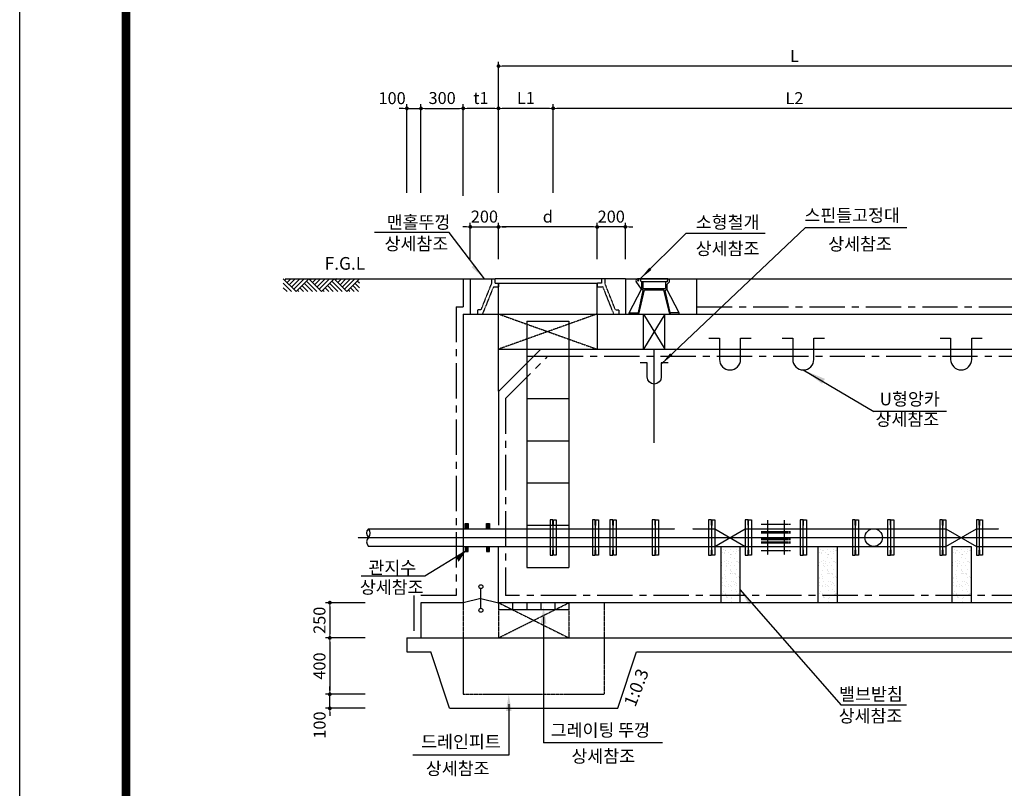
# Model space of a CAD drawing. Units: inches. Extents: x 0 to 80973, y -157779 to 10093.
# Drawn here: x 4808 to 11794, y -47016 to -41557 of the extents above; entities that cross this region are included whole.
import ezdxf

# ---------------------------------------------------------------- set-up
doc = ezdxf.new("R2010")
doc.units = ezdxf.units.IN
doc.header["$MEASUREMENT"] = 0
for name, pattern in [('CEN', [12, 5.5, -0.5, 0, -0.5, 5.5]), ('CENTER', [2, 1.25, -0.25, 0.25, -0.25]), ('CENTER2', [1.125, 0.75, -0.125, 0.125, -0.125]), ('HIDDEN', [0.375, 0.25, -0.125]), ('HIDDEN2', [0.1875, 0.125, -0.0625])]:
    doc.linetypes.add(name, pattern=pattern)
for name, color, linetype in [('1', 1, 'Continuous'), ('1-2', 1, 'CEN'), ('2', 2, 'Continuous'), ('2-1', 2, 'HIDDEN'), ('3', 2, 'Continuous'), ('4', 4, 'Continuous'), ('GRIDLINE', 7, 'Continuous'), ('PipeLine', 6, 'Continuous'), ('sec1', 4, 'Continuous'), ('TE', 3, 'Continuous'), ('도곽', 7, 'Continuous')]:
    doc.layers.add(name, color=color, linetype=linetype)
doc.layers.add('WA-DIM', color=1, linetype='Continuous', lineweight=20)
doc.styles.add('굴림체', font='GulimChe.ttf')
doc.dimstyles.new('DOT-100', dxfattribs={"dimtxt": 85, "dimasz": 27, "dimexe": 30, "dimexo": 0, "dimgap": 30, "dimtad": 1, "dimdec": 0, "dimdsep": 46, "dimtxsty": '굴림체', "dimblk": 'DOT', "dimcen": 0, "dimclrd": 256, "dimclre": 256, "dimclrt": 2, "dimadec": 0, "dimazin": 0, "dimtfac": 0.4, "dimtdec": 0, "dimtix": 1, "dimtmove": 2, "dimatfit": 3, "dimldrblk": 'DOT', "dimfxl": 1, "dimtvp": 120, "dimtolj": 1, "dimarcsym": 0})

# ---------------------------------------------------------------- blocks, each defined once
blk = doc.blocks.new('DOT')
at = {"color": 0, "linetype": 'ByBlock'}
blk.add_line((-0.5, 0), (-1, 0), dxfattribs=at)
at = {"color": 0, "linetype": 'ByBlock', "const_width": 0.5}
blk.add_lwpolyline([(-0.25, 0, 1), (0.25, 0, 1)], format="xyb", close=True, dxfattribs=at)
blk = doc.blocks.new('*D648')
at = {"layer": 'Defpoints', "color": 0, "linetype": 'Continuous', "transparency": 16777216}
for p in [(8205.1, -43029.3), (8205.1, -43258.8), (8905.1, -43258.8)]:
    blk.add_point(p, dxfattribs=at)
at = {"layer": 'WA-DIM', "linetype": 'Continuous', "lineweight": -2, "transparency": 16777216}
for p, q in [((8205.1, -43258.8), (8205.1, -42999.3)), ((8878.1, -43029.3), (8232.1, -43029.3)), ((8905.1, -43258.8), (8905.1, -42999.3))]:
    blk.add_line(p, q, dxfattribs=at)
at = {"layer": 'WA-DIM', "linetype": 'Continuous', "lineweight": -2, "transparency": 16777216, "xscale": 27, "yscale": 27, "zscale": 27, "rotation": 180}
blk.add_blockref('DOT', (8205.1, -43029.3), dxfattribs=at)
at = {"layer": 'WA-DIM', "linetype": 'Continuous', "lineweight": -2, "transparency": 16777216, "xscale": 27, "yscale": 27, "zscale": 27}
blk.add_blockref('DOT', (8905.1, -43029.3), dxfattribs=at)
at = {"layer": 'WA-DIM', "color": 2, "linetype": 'Continuous', "transparency": 16777216, "insert": (8555.1, -42955.7), "char_height": 85, "attachment_point": 5, "style": '굴림체'}
blk.add_mtext('\\A1;d', dxfattribs=at)
blk = doc.blocks.new('*D649')
at = {"layer": 'Defpoints', "color": 0, "linetype": 'Continuous', "transparency": 16777216}
for p in [(8205.1, -43029.3), (8005.1, -43258.8), (8205.1, -43258.8)]:
    blk.add_point(p, dxfattribs=at)
at = {"layer": 'WA-DIM', "linetype": 'Continuous', "lineweight": -2, "transparency": 16777216}
for p, q in [((7978.1, -43029.3), (7951.1, -43029.3)), ((8005.1, -43258.8), (8005.1, -42999.3)), ((8005.1, -43029.3), (8205.1, -43029.3)), ((8205.1, -43258.8), (8205.1, -42999.3)), ((8232.1, -43029.3), (8259.1, -43029.3))]:
    blk.add_line(p, q, dxfattribs=at)
at = {"layer": 'WA-DIM', "linetype": 'Continuous', "lineweight": -2, "transparency": 16777216, "xscale": 27, "yscale": 27, "zscale": 27}
blk.add_blockref('DOT', (8005.1, -43029.3), dxfattribs=at)
at = {"layer": 'WA-DIM', "linetype": 'Continuous', "lineweight": -2, "transparency": 16777216, "xscale": 27, "yscale": 27, "zscale": 27, "rotation": 180}
blk.add_blockref('DOT', (8205.1, -43029.3), dxfattribs=at)
at = {"layer": 'WA-DIM', "color": 2, "linetype": 'Continuous', "transparency": 16777216, "insert": (8105.1, -42955.8), "char_height": 85, "attachment_point": 5, "style": '굴림체'}
blk.add_mtext('\\A1;200', dxfattribs=at)
blk = doc.blocks.new('*D650')
at = {"layer": 'Defpoints', "color": 0, "linetype": 'Continuous', "transparency": 16777216}
for p in [(8905.1, -43029.3), (8905.1, -43258.8), (9105.1, -43258.8)]:
    blk.add_point(p, dxfattribs=at)
at = {"layer": 'WA-DIM', "linetype": 'Continuous', "lineweight": -2, "transparency": 16777216}
for p, q in [((8878.1, -43029.3), (8851.1, -43029.3)), ((8905.1, -43258.8), (8905.1, -42999.3)), ((9105.1, -43029.3), (8905.1, -43029.3)), ((9105.1, -43258.8), (9105.1, -42999.3)), ((9132.1, -43029.3), (9159.1, -43029.3))]:
    blk.add_line(p, q, dxfattribs=at)
at = {"layer": 'WA-DIM', "linetype": 'Continuous', "lineweight": -2, "transparency": 16777216, "xscale": 27, "yscale": 27, "zscale": 27}
blk.add_blockref('DOT', (8905.1, -43029.3), dxfattribs=at)
at = {"layer": 'WA-DIM', "linetype": 'Continuous', "lineweight": -2, "transparency": 16777216, "xscale": 27, "yscale": 27, "zscale": 27, "rotation": 180}
blk.add_blockref('DOT', (9105.1, -43029.3), dxfattribs=at)
at = {"layer": 'WA-DIM', "color": 2, "linetype": 'Continuous', "transparency": 16777216, "insert": (9005.1, -42955.9), "char_height": 85, "attachment_point": 5, "style": '굴림체'}
blk.add_mtext('\\A1;200', dxfattribs=at)
blk = doc.blocks.new('*D678')
at = {"layer": 'Defpoints', "color": 0, "linetype": 'Continuous', "transparency": 16777216}
for p in [(8593.1, -42187.2), (8593.1, -42787.2), (12017.1, -42808)]:
    blk.add_point(p, dxfattribs=at)
at = {"layer": 'WA-DIM', "linetype": 'Continuous', "lineweight": -2, "transparency": 16777216}
for p, q in [((8593.1, -42787.2), (8593.1, -42157.2)), ((11990.1, -42187.2), (8620.1, -42187.2)), ((12017.1, -42808), (12017.1, -42157.2))]:
    blk.add_line(p, q, dxfattribs=at)
at = {"layer": 'WA-DIM', "linetype": 'Continuous', "lineweight": -2, "transparency": 16777216, "xscale": 27, "yscale": 27, "zscale": 27, "rotation": 180}
blk.add_blockref('DOT', (8593.1, -42187.2), dxfattribs=at)
at = {"layer": 'WA-DIM', "linetype": 'Continuous', "lineweight": -2, "transparency": 16777216, "xscale": 27, "yscale": 27, "zscale": 27}
blk.add_blockref('DOT', (12017.1, -42187.2), dxfattribs=at)
at = {"layer": 'WA-DIM', "color": 2, "linetype": 'Continuous', "transparency": 16777216, "insert": (10305.1, -42114.7), "char_height": 85, "attachment_point": 5, "style": '굴림체'}
blk.add_mtext('\\A1;L2', dxfattribs=at)
blk = doc.blocks.new('*D680')
at = {"layer": 'Defpoints', "color": 0, "linetype": 'Continuous', "transparency": 16777216}
for p in [(8205.1, -41887.2), (8205.1, -42787.2), (12405.1, -42808)]:
    blk.add_point(p, dxfattribs=at)
at = {"layer": 'WA-DIM', "linetype": 'Continuous', "lineweight": -2, "transparency": 16777216}
for p, q in [((8205.1, -42787.2), (8205.1, -41857.2)), ((12378.1, -41887.2), (8232.1, -41887.2)), ((12405.1, -42808), (12405.1, -41857.2))]:
    blk.add_line(p, q, dxfattribs=at)
at = {"layer": 'WA-DIM', "linetype": 'Continuous', "lineweight": -2, "transparency": 16777216, "xscale": 27, "yscale": 27, "zscale": 27, "rotation": 180}
blk.add_blockref('DOT', (8205.1, -41887.2), dxfattribs=at)
at = {"layer": 'WA-DIM', "linetype": 'Continuous', "lineweight": -2, "transparency": 16777216, "xscale": 27, "yscale": 27, "zscale": 27}
blk.add_blockref('DOT', (12405.1, -41887.2), dxfattribs=at)
at = {"layer": 'WA-DIM', "color": 2, "linetype": 'Continuous', "transparency": 16777216, "insert": (10305.1, -41814.7), "char_height": 85, "attachment_point": 5, "style": '굴림체'}
blk.add_mtext('\\A1;L', dxfattribs=at)
blk = doc.blocks.new('*D681')
at = {"layer": 'Defpoints', "color": 0, "linetype": 'Continuous', "transparency": 16777216}
for p in [(7955.1, -42187.2), (7655.1, -42787.2), (7955.1, -42808)]:
    blk.add_point(p, dxfattribs=at)
at = {"layer": 'WA-DIM', "linetype": 'Continuous', "lineweight": -2, "transparency": 16777216}
for p, q in [((7655.1, -42787.2), (7655.1, -42157.2)), ((7682.1, -42187.2), (7928.1, -42187.2)), ((7955.1, -42808), (7955.1, -42157.2))]:
    blk.add_line(p, q, dxfattribs=at)
at = {"layer": 'WA-DIM', "linetype": 'Continuous', "lineweight": -2, "transparency": 16777216, "xscale": 27, "yscale": 27, "zscale": 27, "rotation": 180}
blk.add_blockref('DOT', (7655.1, -42187.2), dxfattribs=at)
at = {"layer": 'WA-DIM', "linetype": 'Continuous', "lineweight": -2, "transparency": 16777216, "xscale": 27, "yscale": 27, "zscale": 27}
blk.add_blockref('DOT', (7955.1, -42187.2), dxfattribs=at)
at = {"layer": 'WA-DIM', "color": 2, "linetype": 'Continuous', "transparency": 16777216, "insert": (7805.1, -42113.8), "char_height": 85, "attachment_point": 5, "style": '굴림체'}
blk.add_mtext('\\A1;300', dxfattribs=at)
blk = doc.blocks.new('*D682')
at = {"layer": 'Defpoints', "color": 0, "linetype": 'Continuous', "transparency": 16777216}
for p in [(7655.1, -42187.2), (7555.1, -42787.2), (7655.1, -42787.2)]:
    blk.add_point(p, dxfattribs=at)
at = {"layer": 'WA-DIM', "linetype": 'Continuous', "lineweight": -2, "transparency": 16777216}
for p, q in [((7528.1, -42187.2), (7501.1, -42187.2)), ((7555.1, -42787.2), (7555.1, -42157.2)), ((7555.1, -42187.2), (7655.1, -42187.2)), ((7655.1, -42787.2), (7655.1, -42157.2)), ((7682.1, -42187.2), (7709.1, -42187.2))]:
    blk.add_line(p, q, dxfattribs=at)
at = {"layer": 'WA-DIM', "linetype": 'Continuous', "lineweight": -2, "transparency": 16777216, "xscale": 27, "yscale": 27, "zscale": 27}
blk.add_blockref('DOT', (7555.1, -42187.2), dxfattribs=at)
at = {"layer": 'WA-DIM', "linetype": 'Continuous', "lineweight": -2, "transparency": 16777216, "xscale": 27, "yscale": 27, "zscale": 27, "rotation": 180}
blk.add_blockref('DOT', (7655.1, -42187.2), dxfattribs=at)
at = {"layer": 'WA-DIM', "color": 2, "linetype": 'Continuous', "transparency": 16777216, "insert": (7450.1, -42114.7), "char_height": 85, "attachment_point": 5, "style": '굴림체'}
blk.add_mtext('\\A1;100', dxfattribs=at)
blk = doc.blocks.new('*D683')
at = {"layer": 'Defpoints', "color": 0, "linetype": 'Continuous', "transparency": 16777216}
for p in [(8205.1, -42187.2), (8205.1, -42787.2), (8593.1, -42787.2)]:
    blk.add_point(p, dxfattribs=at)
at = {"layer": 'WA-DIM', "linetype": 'Continuous', "lineweight": -2, "transparency": 16777216}
for p, q in [((8205.1, -42787.2), (8205.1, -42157.2)), ((8566.1, -42187.2), (8232.1, -42187.2)), ((8593.1, -42787.2), (8593.1, -42157.2))]:
    blk.add_line(p, q, dxfattribs=at)
at = {"layer": 'WA-DIM', "linetype": 'Continuous', "lineweight": -2, "transparency": 16777216, "xscale": 27, "yscale": 27, "zscale": 27, "rotation": 180}
blk.add_blockref('DOT', (8205.1, -42187.2), dxfattribs=at)
at = {"layer": 'WA-DIM', "linetype": 'Continuous', "lineweight": -2, "transparency": 16777216, "xscale": 27, "yscale": 27, "zscale": 27}
blk.add_blockref('DOT', (8593.1, -42187.2), dxfattribs=at)
at = {"layer": 'WA-DIM', "color": 2, "linetype": 'Continuous', "transparency": 16777216, "insert": (8399.1, -42113.6), "char_height": 85, "attachment_point": 5, "style": '굴림체'}
blk.add_mtext('\\A1;L1', dxfattribs=at)
blk = doc.blocks.new('*D684')
at = {"layer": 'Defpoints', "color": 0, "linetype": 'Continuous', "transparency": 16777216}
for p in [(7955.1, -42187.2), (7955.1, -42808), (8205.1, -42787.2)]:
    blk.add_point(p, dxfattribs=at)
at = {"layer": 'WA-DIM', "linetype": 'Continuous', "lineweight": -2, "transparency": 16777216}
for p, q in [((7955.1, -42808), (7955.1, -42157.2)), ((8178.1, -42187.2), (7982.1, -42187.2)), ((8205.1, -42787.2), (8205.1, -42157.2))]:
    blk.add_line(p, q, dxfattribs=at)
at = {"layer": 'WA-DIM', "linetype": 'Continuous', "lineweight": -2, "transparency": 16777216, "xscale": 27, "yscale": 27, "zscale": 27, "rotation": 180}
blk.add_blockref('DOT', (7955.1, -42187.2), dxfattribs=at)
at = {"layer": 'WA-DIM', "linetype": 'Continuous', "lineweight": -2, "transparency": 16777216, "xscale": 27, "yscale": 27, "zscale": 27}
blk.add_blockref('DOT', (8205.1, -42187.2), dxfattribs=at)
at = {"layer": 'WA-DIM', "color": 2, "linetype": 'Continuous', "transparency": 16777216, "insert": (8080.1, -42113.6), "char_height": 85, "attachment_point": 5, "style": '굴림체'}
blk.add_mtext('\\A1;t1', dxfattribs=at)
blk = doc.blocks.new('*D702')
at = {"layer": 'Defpoints', "color": 0, "linetype": 'Continuous', "transparency": 16777216}
for p in [(7259.8, -45697.8), (7008.1, -45947.8), (7259.8, -45947.8)]:
    blk.add_point(p, dxfattribs=at)
at = {"layer": 'WA-DIM', "linetype": 'Continuous', "lineweight": -2, "transparency": 16777216}
for p, q in [((7259.8, -45697.8), (6978.1, -45697.8)), ((7008.1, -45724.8), (7008.1, -45920.8)), ((7259.8, -45947.8), (6978.1, -45947.8))]:
    blk.add_line(p, q, dxfattribs=at)
at = {"layer": 'WA-DIM', "linetype": 'Continuous', "lineweight": -2, "transparency": 16777216, "xscale": 27, "yscale": 27, "zscale": 27}
for p, rotation in [((7008.1, -45697.8), 90), ((7008.1, -45947.8), 270)]:
    blk.add_blockref('DOT', p, dxfattribs=dict(at, rotation=rotation))
at = {"layer": 'WA-DIM', "color": 2, "linetype": 'Continuous', "transparency": 16777216, "insert": (6934.7, -45822.8), "char_height": 85, "attachment_point": 5, "rotation": 90, "style": '굴림체'}
blk.add_mtext('\\A1;250', dxfattribs=at)
blk = doc.blocks.new('*D703')
at = {"layer": 'Defpoints', "color": 0, "linetype": 'Continuous', "transparency": 16777216}
for p in [(7008.1, -46347.8), (7259.8, -46347.8), (7259.8, -46447.8)]:
    blk.add_point(p, dxfattribs=at)
at = {"layer": 'WA-DIM', "linetype": 'Continuous', "lineweight": -2, "transparency": 16777216}
for p, q in [((7008.1, -46320.8), (7008.1, -46293.8)), ((7259.8, -46347.8), (6978.1, -46347.8)), ((7008.1, -46447.8), (7008.1, -46347.8)), ((7259.8, -46447.8), (6978.1, -46447.8)), ((7008.1, -46474.8), (7008.1, -46501.8))]:
    blk.add_line(p, q, dxfattribs=at)
at = {"layer": 'WA-DIM', "linetype": 'Continuous', "lineweight": -2, "transparency": 16777216, "xscale": 27, "yscale": 27, "zscale": 27}
for p, rotation in [((7008.1, -46347.8), 270), ((7008.1, -46447.8), 90)]:
    blk.add_blockref('DOT', p, dxfattribs=dict(at, rotation=rotation))
at = {"layer": 'WA-DIM', "color": 2, "linetype": 'Continuous', "transparency": 16777216, "insert": (6935.6, -46566.9), "char_height": 85, "attachment_point": 5, "rotation": 90, "style": '굴림체'}
blk.add_mtext('\\A1;100', dxfattribs=at)
blk = doc.blocks.new('*D704')
at = {"layer": 'Defpoints', "color": 0, "linetype": 'Continuous', "transparency": 16777216}
for p in [(7259.8, -45947.8), (7008.1, -46347.8), (7259.8, -46347.8)]:
    blk.add_point(p, dxfattribs=at)
at = {"layer": 'WA-DIM', "linetype": 'Continuous', "lineweight": -2, "transparency": 16777216}
for p, q in [((7259.8, -45947.8), (6978.1, -45947.8)), ((7008.1, -45974.8), (7008.1, -46320.8)), ((7259.8, -46347.8), (6978.1, -46347.8))]:
    blk.add_line(p, q, dxfattribs=at)
at = {"layer": 'WA-DIM', "linetype": 'Continuous', "lineweight": -2, "transparency": 16777216, "xscale": 27, "yscale": 27, "zscale": 27}
for p, rotation in [((7008.1, -45947.8), 90), ((7008.1, -46347.8), 270)]:
    blk.add_blockref('DOT', p, dxfattribs=dict(at, rotation=rotation))
at = {"layer": 'WA-DIM', "color": 2, "linetype": 'Continuous', "transparency": 16777216, "insert": (6934.6, -46147.8), "char_height": 85, "attachment_point": 5, "rotation": 90, "style": '굴림체'}
blk.add_mtext('\\A1;400', dxfattribs=at)
blk = doc.blocks.new('도곽')
at = {"layer": 'Defpoints', "color": 7}
blk.add_lwpolyline([(4.41, 598.04), (845.41, 598.04), (845.41, 4.04), (4.41, 4.04)], close=True, dxfattribs=at)
at = {"layer": '도곽', "const_width": 2}
blk.add_lwpolyline([(29.41, 24.04), (29.41, 578.04), (825.41, 578.04), (825.41, 24.04)], close=True, dxfattribs=at)

msp = doc.modelspace()

# ---------------------------------------------------------------- hatches: boundary and pattern name
at = {"layer": 'WA-DIM', "linetype": 'Continuous'}
h = msp.add_hatch(dxfattribs=at)
h.set_pattern_fill('AR-SAND', color=256, scale=30, style=0)
h.set_pattern_definition([(37.5, (-27753.717, -54559.8), (-1.8898, 57.804713), [0, -45.6, 0, -51, 0, -48.75]), (7.5, (-27753.72, -54559.8), (53.0933, 84.66438), [0, -24.6, 0, -41.1, 0, -15.75]), (327.5, (-27790.617, -54559.8), (93.424256, 0.16977), [0, -15, 0, -54, 0, -70.5]), (317.5, (-27790.62, -54559.8), (90.1838, 26.33027), [0, -7.5, 0, -35.4, 0, -40.5])])
h.paths.add_polyline_path([(9782.1, -45647.8), (9918.1, -45647.8), (9918.1, -45297.8), (9782.1, -45297.8)])
h.paths.add_polyline_path([(9782.1, -45647.8), (9782.1, -45697.8), (9918.1, -45697.8), (9918.1, -45647.8)])
h = msp.add_hatch(dxfattribs=at)
h.set_pattern_fill('AR-SAND', color=252, scale=30, style=0)
h.set_pattern_definition([(37.5, (-27064.417, -54559.8), (-1.8898, 57.804713), [0, -45.6, 0, -51, 0, -48.75]), (7.5, (-27064.42, -54559.8), (53.0933, 84.66438), [0, -24.6, 0, -41.1, 0, -15.75]), (327.5, (-27101.317, -54559.8), (93.424256, 0.16977), [0, -15, 0, -54, 0, -70.5]), (317.5, (-27101.32, -54559.8), (90.1838, 26.33027), [0, -7.5, 0, -35.4, 0, -40.5])])
h.paths.add_polyline_path([(10471.4, -45647.8), (10607.4, -45647.8), (10607.4, -45297.8), (10471.4, -45297.8)])
h.paths.add_polyline_path([(10471.4, -45647.8), (10471.4, -45697.8), (10607.4, -45697.8), (10607.4, -45647.8)])
h = msp.add_hatch(dxfattribs=at)
h.set_pattern_fill('AR-SAND', color=256, scale=30, style=0)
h.set_pattern_definition([(37.5, (-26113.937, -54559.8), (-1.8898, 57.804713), [0, -45.6, 0, -51, 0, -48.75]), (7.5, (-26113.94, -54559.8), (53.0933, 84.66438), [0, -24.6, 0, -41.1, 0, -15.75]), (327.5, (-26150.837, -54559.8), (93.424256, 0.16977), [0, -15, 0, -54, 0, -70.5]), (317.5, (-26150.84, -54559.8), (90.1838, 26.33027), [0, -7.5, 0, -35.4, 0, -40.5])])
h.paths.add_polyline_path([(11421.9, -45647.8), (11557.9, -45647.8), (11557.9, -45297.8), (11421.9, -45297.8)])
h.paths.add_polyline_path([(11421.9, -45647.8), (11421.9, -45697.8), (11557.9, -45697.8), (11557.9, -45647.8)])

# ---------------------------------------------------------------- linework, layer by layer
at = {"color": 7}
for points in [[(8205.1, -43897.6), (8205.1, -43647.6)], [(8505.1, -43897.6), (12105.1, -43897.6)]]:
    msp.add_lwpolyline(points, dxfattribs=at)
at = {"linetype": 'Continuous'}
for points in [[(9235.1, -43897.6), (9235.1, -43647.6)], [(9385.1, -43897.6), (9385.1, -43647.6)]]:
    msp.add_lwpolyline(points, dxfattribs=at)
at = {"color": 7, "linetype": 'HIDDEN2'}
for points in [[(8205.1, -43897.6), (8505.1, -43897.6)], [(8205.1, -44197.6), (8205.1, -43897.6)]]:
    msp.add_lwpolyline(points, dxfattribs=at)
at = {"color": 7, "linetype": 'Continuous'}
msp.add_lwpolyline([(8505.1, -43897.6), (8205.1, -44197.6)], dxfattribs=at)
at = {"color": 3, "linetype": 'HIDDEN'}
for points in [[(7955.1, -45697.8), (7955.1, -46347.8)], [(8205.1, -45697.8), (8205.1, -45947.8)], [(8705.1, -45697.8), (8705.1, -45947.8)], [(8955.1, -45697.8), (8955.1, -45947.8)], [(8955.1, -45947.8), (8955.1, -46347.8)]]:
    msp.add_lwpolyline(points, dxfattribs=at)
at = {"layer": '1', "color": 1}
for points in [[(6691.4, -43397.6), (8005.2, -43397.6)], [(9105.1, -43397.6), (13658, -43397.6)]]:
    msp.add_lwpolyline(points, dxfattribs=at)
at = {"layer": '1'}
for points in [[(9235.1, -43647.6), (9385.1, -43897.6)], [(9385.1, -43647.6), (9235.1, -43897.6)], [(11383.5, -44341.1), (10867.2, -44341.1)], [(11099.5, -46424.7), (10636.2, -46424.7)]]:
    msp.add_lwpolyline(points, dxfattribs=at)
at = {"layer": '1-2', "linetype": 'CENTER2', "ltscale": 0.5}
for points in [[(8905.1, -43647.6), (8205.1, -43897.6)], [(8205.1, -43647.6), (8905.1, -43897.6)], [(7206.3, -45235.3), (13470.3, -45235.3)], [(8205.1, -45697.8), (8705.1, -45947.8)], [(8205.1, -45947.8), (8705.1, -45697.8)]]:
    msp.add_lwpolyline(points, dxfattribs=at)
at = {"layer": '2', "color": 4}
for points in [[(8405.1, -43697.6), (8405.1, -45447.6)], [(8405.1, -43697.6), (8705.1, -43697.6)], [(8705.1, -43697.6), (8705.1, -44297.8)], [(8405.1, -43947.6), (8705.1, -43947.6)], [(8405.1, -44247.6), (8705.1, -44247.6)], [(8405.1, -44547.6), (8705.1, -44547.6)], [(8405.1, -44847.6), (8705.1, -44847.6)], [(8405.1, -45147.6), (8705.1, -45147.6)], [(8405.1, -45447.6), (8705.1, -45447.6)], [(8080.1, -45737.8), (8080.1, -45597.8)], [(8080.1, -45667.8), (7955.1, -45697.8)], [(8080.1, -45667.8), (8205.1, -45697.8)], [(8705.1, -45747.8), (8205.1, -45747.8)], [(8305.1, -45697.8), (8305.1, -45747.8)], [(8405.1, -45697.8), (8405.1, -45747.8)], [(8505.1, -45697.8), (8505.1, -45747.8)], [(8605.1, -45697.8), (8605.1, -45747.8)]]:
    msp.add_lwpolyline(points, dxfattribs=at)
at = {"layer": '2', "color": 4, "linetype": 'Continuous'}
msp.add_lwpolyline([(8705.1, -44297.8), (8705.1, -45447.6)], dxfattribs=at)
at = {"layer": '2', "color": 4}
for centre in [(8080.1, -45583.8), (8080.1, -45751.8)]:
    msp.add_circle(centre, 14, dxfattribs=at)
at = {"layer": '2-1', "ltscale": 0.5}
for points in [[(7955.1, -45172.8), (9455.6, -45172.8)], [(9580.6, -45172.8), (9718.1, -45172.8)], [(9978.1, -45172.8), (11358.1, -45172.8)], [(11618.1, -45172.8), (11755.6, -45172.8)], [(7955.1, -45297.8), (9718.1, -45297.8)], [(8205.1, -45297.8), (8928.1, -45297.8)], [(9380.1, -45297.8), (10830.1, -45297.8)], [(9402.1, -45297.8), (9748.1, -45297.8)], [(9978.1, -45297.8), (11358.1, -45297.8)], [(11618.1, -45297.8), (12405.1, -45297.8)]]:
    msp.add_lwpolyline(points, dxfattribs=at)
at = {"layer": '2-1', "color": 0, "linetype": 'HIDDEN'}
msp.add_lwpolyline([(7955.1, -45217.8), (7955.1, -45297.8)], dxfattribs=at)
at = {"layer": '3', "color": 1}
for points in [[(9360.1, -44004.2), (10380.8, -43034.5)], [(11102, -43034.5), (10380.8, -43034.5)], [(7855.6, -43069.5), (7326.1, -43069.5)], [(8105.5, -43397.6), (7855.6, -43069.5)], [(9211.2, -43397.6), (9533.5, -43075.5)], [(10096.3, -43075.5), (9533.5, -43075.5)], [(10367.6, -44044.9), (10867.2, -44341.1)], [(7969.5, -45335.3), (7683, -45509)], [(7683, -45509), (7231.3, -45509)], [(9918.1, -45604.3), (10636.2, -46424.7)], [(8524.7, -45795.8), (8524.7, -46693.5)], [(8278, -46417.8), (8278, -46779.7)], [(9369.5, -46693.5), (8524.7, -46693.5)], [(8278, -46779.7), (7596.4, -46779.7)]]:
    msp.add_lwpolyline(points, dxfattribs=at)
at = {"layer": '3', "color": 210, "linetype": 'CENTER', "ltscale": 200}
for points in [[(7955.2, -43397.5), (7954.9, -43597.6)], [(7905.1, -43597.6), (7905.1, -45647.8)], [(7905.1, -43597.6), (7954.9, -43597.6)], [(9612.6, -43597.6), (12705.1, -43597.6)], [(8255.1, -44247.6), (8555.1, -43947.6)], [(8555.1, -43947.6), (12055.1, -43947.6)], [(8255.1, -44247.6), (8255.1, -45647.8)], [(7605.1, -45647.8), (7605.1, -45947.8)], [(7905.1, -45647.8), (7605.1, -45647.8)], [(12355.1, -45647.8), (8255.1, -45647.8)]]:
    msp.add_lwpolyline(points, dxfattribs=at)
at = {"layer": '3', "color": 4, "linetype": 'HIDDEN2'}
for points in [[(8005.2, -43397.6), (8004.9, -43647.6)], [(8005.2, -43397.6), (8180.1, -43397.6)], [(8155.1, -43428.8), (8079.9, -43618.3)], [(8169.3, -43453.8), (8091.1, -43647.6)], [(8155.1, -43397.6), (8155.1, -43428.8)], [(8169.3, -43453.8), (8205.1, -43453.8)], [(8180.1, -43397.6), (8180.1, -43428.8)], [(8935.1, -43397.6), (8180.1, -43397.6)], [(8180.1, -43428.8), (8205.1, -43428.8)], [(8205.1, -43647.6), (8205.1, -43428.8)], [(8205.1, -43428.8), (8205.1, -43453.8)], [(8205.1, -43428.8), (8905.1, -43428.8)], [(8905.1, -43647.6), (8905.1, -43428.8)], [(8905.1, -43428.8), (8905.1, -43453.8)], [(8935.1, -43428.8), (8905.1, -43428.8)], [(8905.1, -43453.8), (8945.9, -43453.8)], [(9105.1, -43397.6), (8935.1, -43397.6)], [(8935.1, -43397.6), (8935.1, -43428.8)], [(9023.7, -43647.6), (8945.9, -43453.8)], [(8960.1, -43397.6), (8960.1, -43428.8)], [(9034.9, -43618.3), (8960.1, -43428.8)], [(9105.1, -43397.6), (9105.1, -43647.6)], [(8079.9, -43618.3), (8054.9, -43618.3)], [(8054.9, -43618.3), (8054.9, -43647.6)], [(9034.9, -43618.3), (9059.9, -43618.3)], [(9059.9, -43618.3), (9059.9, -43647.6)]]:
    msp.add_lwpolyline(points, dxfattribs=at)
at = {"layer": '3'}
for points in [[(9105.1, -43397.6), (9192.2, -43397.6)], [(9220.3, -43470.2), (9182.2, -43416.9)], [(9406.9, -43397.6), (9192.2, -43397.6)], [(9216.3, -43418), (9213.4, -43397.6)], [(9404, -43418), (9216.3, -43418)], [(9220.3, -43418), (9220.3, -43470.2)], [(9230.1, -43418), (9230.1, -43465.3)], [(9390.1, -43418), (9390.1, -43465.3)], [(9415, -43422.1), (9399.9, -43438.4)], [(9399.9, -43438.4), (9399.9, -43470.2)], [(9404, -43418), (9406.9, -43397.6)], [(9405.2, -43397.6), (9612.6, -43397.6)], [(9406.9, -43397.6), (9415, -43397.6)], [(9415, -43397.6), (9415, -43422.1)], [(9612.6, -43647.6), (9612.6, -43397.6)], [(9132.6, -43640.2), (9220.3, -43470.2)], [(9198.2, -43636.8), (9231.8, -43481)], [(9199.7, -43647.6), (9241.5, -43475.1)], [(9231.8, -43481), (9220.3, -43470.2)], [(9230.1, -43465.3), (9390.1, -43465.3)], [(9241.5, -43475.1), (9379.5, -43475.1)], [(9253, -43465.3), (9367.3, -43465.3)], [(9253, -43475.1), (9253, -43465.3)], [(9367.3, -43475.1), (9367.3, -43465.3)], [(9420.6, -43647.6), (9378.8, -43475.1)], [(9388.4, -43481), (9399.9, -43470.2)], [(9422.1, -43636.8), (9388.4, -43481)], [(9487.7, -43640.2), (9399.9, -43470.2)], [(9132.6, -43647.6), (9132.6, -43640.2)], [(9132.6, -43640.2), (9192.7, -43640.2)], [(9487.7, -43640.2), (9427.6, -43640.2)], [(9487.7, -43647.6), (9487.7, -43640.2)], [(7555.1, -45947.8), (7655.1, -45947.8)], [(7555.1, -45947.8), (7555.1, -46047.8)], [(7555.1, -46047.8), (7725.1, -46047.8)], [(7858.5, -46447.8), (7725.1, -46047.8)], [(9051.8, -46447.8), (9185.1, -46047.8)], [(9185.1, -46047.8), (13055.1, -46047.8)], [(7858.5, -46447.8), (9051.8, -46447.8)]]:
    msp.add_lwpolyline(points, dxfattribs=at)
at = {"layer": '3', "color": 7}
for points in [[(7955.1, -43647.6), (12655.1, -43647.6)], [(7955.1, -43647.6), (7955.1, -45147.8)], [(8905.1, -43647.6), (8905.1, -43897.6)], [(8205.1, -44197.6), (8205.1, -45147.8)], [(7955.1, -45297.8), (7955.1, -45697.8)], [(7655.1, -45697.8), (7655.1, -45947.8)], [(7955.1, -45697.8), (7655.1, -45697.8)], [(12405.1, -45697.8), (8205.1, -45697.8)], [(7655.1, -45947.8), (12955.1, -45947.8)]]:
    msp.add_lwpolyline(points, dxfattribs=at)
for points in [[(9698.1, -43819.9), (9773.1, -43819.9), (9773.1, -43969.9, 1), (9923.1, -43969.9), (9923.1, -43819.9), (9998.1, -43819.9)], [(10217.6, -43819.9), (10292.6, -43819.9), (10292.6, -43969.9, 1), (10442.6, -43969.9), (10442.6, -43819.9), (10517.6, -43819.9)], [(11338.1, -43819.9), (11413.1, -43819.9), (11413.1, -43969.9, 1), (11563.1, -43969.9), (11563.1, -43819.9), (11638.1, -43819.9)], [(9410.1, -43994.9), (9360.1, -43994.9), (9360.1, -44094.9, -1), (9260.1, -44094.9), (9260.1, -43994.9), (9210.1, -43994.9)]]:
    msp.add_lwpolyline(points, format="xyb", dxfattribs=at)
at = {"layer": '3', "linetype": 'HIDDEN'}
for points in [[(10114.9, -45111.9), (10114.9, -45358.8)], [(10231.4, -45111.9), (10231.4, -45358.8)], [(10276.4, -45141.4), (10069.9, -45141.4)], [(10276.4, -45195.6), (10069.9, -45195.6)], [(10276.4, -45203.1), (10069.9, -45203.1)], [(10276.4, -45244.1), (10069.9, -45244.1)], [(10276.4, -45251.6), (10069.9, -45251.6)], [(10276.4, -45267.6), (10069.9, -45267.6)], [(10276.4, -45275.1), (10069.9, -45275.1)], [(10276.4, -45329.2), (10069.9, -45329.2)]]:
    msp.add_lwpolyline(points, dxfattribs=at)
at = {"layer": '3', "color": 7, "linetype": 'HIDDEN'}
msp.add_lwpolyline([(7955.1, -45147.8), (7955.1, -45297.8)], dxfattribs=at)
at = {"layer": '3', "color": 3, "linetype": 'HIDDEN'}
msp.add_lwpolyline([(7955.1, -46347.8), (8955.1, -46347.8)], dxfattribs=at)
at = {"layer": '3'}
msp.add_circle((9195.9, -43409.8), 4.08, dxfattribs=at)
for centre, radius, start, end in [((9192.2, -43409.8), 12.2, 90, 215.60213), ((9192.7, -43634.1), 6.12, 270, 334.00345), ((9427.6, -43634.1), 6.12, 205.99655, 270)]:
    msp.add_arc(centre, radius, start, end, dxfattribs=at)
msp.add_point((9487.7, -43647.6), dxfattribs=at)
at = {"layer": '3', "color": 1}
for points in [[(8013.4, -43314.6), (8035.6, -43294.4), (8105.5, -43397.6)], [(9289.9, -43334.9), (9274.2, -43319.2), (9211.2, -43397.6)], [(9438.9, -43941.6), (9423.2, -43925.9), (9360.1, -44004.2)], [(10501, -44142.5), (10521.4, -44108.1), (10367.6, -44044.9)], [(7903.7, -45372.7), (7922, -45408.2), (7969.5, -45335.3)], [(9981.9, -45710.6), (10006, -45692.7), (9918.1, -45604.3)], [(8504.7, -45845.8), (8544.7, -45845.8), (8524.7, -45725.8)], [(8258, -46467.8), (8298, -46467.8), (8278, -46347.8)]]:
    msp.add_solid(points, dxfattribs=at)
at = {"layer": '4', "color": 2}
for points in [[(9310.1, -44562.8), (9310.1, -43897.6)], [(7281.5, -45172.8), (7955.1, -45172.8)], [(9718.1, -45297.8), (9740.1, -45297.8), (9956.1, -45172.8), (9978.1, -45172.8)], [(9718.1, -45172.8), (9740.1, -45172.8), (9956.1, -45297.8), (9978.1, -45297.8)], [(11358.1, -45297.8), (11380.1, -45297.8), (11596.1, -45172.8), (11618.1, -45172.8)], [(11358.1, -45172.8), (11380.1, -45172.8), (11596.1, -45297.8), (11618.1, -45297.8)], [(7955.1, -45297.8), (7282.1, -45297.8)]]:
    msp.add_lwpolyline(points, dxfattribs=at)
for points in [[(8593.1, -45347.8), (8593.1, -45149), (8591.1, -45147), (8591.1, -45110), (8571.1, -45110), (8571.1, -45360.7), (8591.1, -45360.7), (8591.1, -45323.7), (8593.1, -45321.7)], [(8593.1, -45347.8), (8593.1, -45149), (8595.1, -45147), (8595.1, -45110), (8615.1, -45110), (8615.1, -45360.7), (8595.1, -45360.7), (8595.1, -45323.7), (8593.1, -45321.7)], [(8893.1, -45347.8), (8893.1, -45149), (8891.1, -45147), (8891.1, -45110), (8871.1, -45110), (8871.1, -45360.7), (8891.1, -45360.7), (8891.1, -45323.7), (8893.1, -45321.7)], [(8893.1, -45347.8), (8893.1, -45149), (8895.1, -45147), (8895.1, -45110), (8915.1, -45110), (8915.1, -45360.7), (8895.1, -45360.7), (8895.1, -45323.7), (8893.1, -45321.7)], [(9018.1, -45347.8), (9018.1, -45149), (9016.1, -45147), (9016.1, -45110), (8996.1, -45110), (8996.1, -45360.7), (9016.1, -45360.7), (9016.1, -45323.7), (9018.1, -45321.7)], [(9018.1, -45347.8), (9018.1, -45149), (9020.1, -45147), (9020.1, -45110), (9040.1, -45110), (9040.1, -45360.7), (9020.1, -45360.7), (9020.1, -45323.7), (9018.1, -45321.7)], [(9318.1, -45347.8), (9318.1, -45149), (9316.1, -45147), (9316.1, -45110), (9296.1, -45110), (9296.1, -45360.7), (9316.1, -45360.7), (9316.1, -45323.7), (9318.1, -45321.7)], [(9318.1, -45347.8), (9318.1, -45149), (9320.1, -45147), (9320.1, -45110), (9340.1, -45110), (9340.1, -45360.7), (9320.1, -45360.7), (9320.1, -45323.7), (9318.1, -45321.7)], [(9718.1, -45347.8), (9718.1, -45149), (9716.1, -45147), (9716.1, -45110), (9696.1, -45110), (9696.1, -45360.7), (9716.1, -45360.7), (9716.1, -45323.7), (9718.1, -45321.7)], [(9718.1, -45347.8), (9718.1, -45149), (9720.1, -45147), (9720.1, -45110), (9740.1, -45110), (9740.1, -45360.7), (9720.1, -45360.7), (9720.1, -45323.7), (9718.1, -45321.7)], [(9978.1, -45347.8), (9978.1, -45149), (9976.1, -45147), (9976.1, -45110), (9956.1, -45110), (9956.1, -45360.7), (9976.1, -45360.7), (9976.1, -45323.7), (9978.1, -45321.7)], [(9978.1, -45347.8), (9978.1, -45149), (9980.1, -45147), (9980.1, -45110), (10000.1, -45110), (10000.1, -45360.7), (9980.1, -45360.7), (9980.1, -45323.7), (9978.1, -45321.7)], [(10368.1, -45347.8), (10368.1, -45149), (10366.1, -45147), (10366.1, -45110), (10346.1, -45110), (10346.1, -45360.7), (10366.1, -45360.7), (10366.1, -45323.7), (10368.1, -45321.7)], [(10368.1, -45347.8), (10368.1, -45149), (10370.1, -45147), (10370.1, -45110), (10390.1, -45110), (10390.1, -45360.7), (10370.1, -45360.7), (10370.1, -45323.7), (10368.1, -45321.7)], [(10738.1, -45347.8), (10738.1, -45149), (10736.1, -45147), (10736.1, -45110), (10716.1, -45110), (10716.1, -45360.7), (10736.1, -45360.7), (10736.1, -45323.7), (10738.1, -45321.7)], [(10738.1, -45347.8), (10738.1, -45149), (10740.1, -45147), (10740.1, -45110), (10760.1, -45110), (10760.1, -45360.7), (10740.1, -45360.7), (10740.1, -45323.7), (10738.1, -45321.7)], [(10988.1, -45347.8), (10988.1, -45149), (10986.1, -45147), (10986.1, -45110), (10966.1, -45110), (10966.1, -45360.7), (10986.1, -45360.7), (10986.1, -45323.7), (10988.1, -45321.7)], [(10988.1, -45347.8), (10988.1, -45149), (10990.1, -45147), (10990.1, -45110), (11010.1, -45110), (11010.1, -45360.7), (10990.1, -45360.7), (10990.1, -45323.7), (10988.1, -45321.7)], [(11358.1, -45347.8), (11358.1, -45149), (11356.1, -45147), (11356.1, -45110), (11336.1, -45110), (11336.1, -45360.7), (11356.1, -45360.7), (11356.1, -45323.7), (11358.1, -45321.7)], [(11358.1, -45347.8), (11358.1, -45149), (11360.1, -45147), (11360.1, -45110), (11380.1, -45110), (11380.1, -45360.7), (11360.1, -45360.7), (11360.1, -45323.7), (11358.1, -45321.7)], [(11618.1, -45347.8), (11618.1, -45149), (11616.1, -45147), (11616.1, -45110), (11596.1, -45110), (11596.1, -45360.7), (11616.1, -45360.7), (11616.1, -45323.7), (11618.1, -45321.7)], [(11618.1, -45347.8), (11618.1, -45149), (11620.1, -45147), (11620.1, -45110), (11640.1, -45110), (11640.1, -45360.7), (11620.1, -45360.7), (11620.1, -45323.7), (11618.1, -45321.7)]]:
    msp.add_lwpolyline(points, close=True, dxfattribs=at)
msp.add_circle((10867.3, -45235.3), 62.5, dxfattribs=at)
for centre, start, end in [((7312.9, -45203.9), 135.2851, 225.2851), ((7250.4, -45204.2), 315.2851, 45.2851), ((7313.2, -45266.4), 135.2851, 225.2851)]:
    msp.add_arc(centre, 44.2, start, end, dxfattribs=at)
at = {"layer": 'GRIDLINE', "color": 1}
for points in [[(6768.2, -43487.6), (6678.2, -43397.6)], [(6736.4, -43487.6), (6678.2, -43429.4)], [(6699.1, -43397.6), (6688.7, -43408)], [(6730.9, -43397.6), (6704.6, -43423.9)], [(6762.7, -43397.6), (6720.5, -43439.8)], [(6794.6, -43397.6), (6736.4, -43455.8)], [(6826.4, -43397.6), (6752.3, -43471.7)], [(6858.2, -43397.6), (6768.2, -43487.6)], [(6852.7, -43487.6), (6810.5, -43445.3)], [(6884.6, -43487.6), (6826.4, -43429.4)], [(6916.4, -43487.6), (6842.3, -43413.5)], [(6948.2, -43487.6), (6858.2, -43397.6)], [(6879.1, -43397.6), (6868.7, -43408)], [(6910.9, -43397.6), (6884.6, -43423.9)], [(6942.7, -43397.6), (6900.5, -43439.8)], [(6974.6, -43397.6), (6916.4, -43455.8)], [(7006.4, -43397.6), (6932.3, -43471.7)], [(7038.2, -43397.6), (6948.2, -43487.6)], [(7032.7, -43487.6), (6990.5, -43445.3)], [(7064.6, -43487.6), (7006.4, -43429.4)], [(7096.4, -43487.6), (7022.3, -43413.5)], [(7128.2, -43487.6), (7038.2, -43397.6)], [(7059.1, -43397.6), (7048.7, -43408)], [(7090.9, -43397.6), (7064.6, -43423.9)], [(7122.7, -43397.6), (7080.5, -43439.8)], [(7154.6, -43397.6), (7096.4, -43455.8)], [(7186.4, -43397.6), (7112.3, -43471.7)], [(7218.2, -43397.6), (7128.2, -43487.6)], [(7212.7, -43487.6), (7170.5, -43445.3)], [(7218.2, -43461.2), (7186.4, -43429.4)], [(7218.2, -43429.4), (7202.3, -43413.5)], [(6704.6, -43487.6), (6678.2, -43461.2)], [(6789.1, -43487.6), (6778.7, -43477.1)], [(6820.9, -43487.6), (6794.6, -43461.2)], [(6969.1, -43487.6), (6958.7, -43477.1)], [(7000.9, -43487.6), (6974.6, -43461.2)], [(7149.1, -43487.6), (7138.7, -43477.1)], [(7180.9, -43487.6), (7154.6, -43461.2)]]:
    msp.add_lwpolyline(points, dxfattribs=at)
at = {"layer": 'PipeLine', "linetype": 'Continuous'}
for points in [[(9782.1, -45297.8), (9782.1, -45697.8)], [(9782.1, -45297.8), (9918.1, -45297.8)], [(9918.1, -45297.8), (9918.1, -45697.8)], [(11421.9, -45297.8), (11421.9, -45697.8)], [(11421.9, -45297.8), (11557.9, -45297.8)], [(11557.9, -45297.8), (11557.9, -45697.8)]]:
    msp.add_lwpolyline(points, dxfattribs=at)
at = {"layer": 'PipeLine', "color": 252, "linetype": 'Continuous'}
for points in [[(10471.4, -45297.8), (10471.4, -45697.8)], [(10471.4, -45297.8), (10607.4, -45297.8)], [(10607.4, -45297.8), (10607.4, -45697.8)]]:
    msp.add_lwpolyline(points, dxfattribs=at)
at = {"layer": 'sec1'}
for points in [[(7969.5, -45172.8), (7969.5, -45135.3)], [(7969.5, -45135.3), (7990.8, -45135.3)], [(7990.8, -45135.3), (7990.8, -45172.8)], [(8119.5, -45172.8), (8119.5, -45135.3)], [(8119.5, -45135.3), (8140.8, -45135.3)], [(8140.8, -45135.3), (8140.8, -45172.8)], [(7969.5, -45297.8), (7969.5, -45335.3)], [(7969.5, -45335.3), (7990.8, -45335.3)], [(7990.8, -45335.3), (7990.8, -45297.8)], [(8119.5, -45297.8), (8119.5, -45335.3)], [(8119.5, -45335.3), (8140.8, -45335.3)], [(8140.8, -45335.3), (8140.8, -45297.8)]]:
    msp.add_lwpolyline(points, dxfattribs=at)
for points in [[(7969.5, -45172.8), (7969.5, -45135.3), (7990.8, -45172.8), (7990.8, -45135.3)], [(8119.5, -45172.8), (8119.5, -45135.3), (8140.8, -45172.8), (8140.8, -45135.3)], [(7969.5, -45297.8), (7969.5, -45335.3), (7990.8, -45297.8), (7990.8, -45335.3)], [(8119.5, -45297.8), (8119.5, -45335.3), (8140.8, -45297.8), (8140.8, -45335.3)]]:
    msp.add_solid(points, dxfattribs=at)
at = {"layer": 'TE', "color": 7}
msp.add_lwpolyline([(8205.1, -45697.8), (8205.1, -45297.8)], dxfattribs=at)

# ---------------------------------------------------------------- block references
at = {"xscale": 30.18844221105974, "yscale": 30.18844221106701, "zscale": 30.18844221106638}
msp.add_blockref('도곽', (4674.3, -50309.2), dxfattribs=at)

# ---------------------------------------------------------------- texts
at = {"layer": '1', "color": 2, "style": '굴림체'}
msp.add_text('1:0.3', height=90, rotation=68.77709, dxfattribs=at).set_placement((9175.5, -46443.6))
at = {"layer": '3', "style": '굴림체'}
for s, p in [('스핀들고정대', (10375.7, -42991.7)), ('맨홀뚜껑', (7411.7, -43041.4)), ('소형철개', (9604.8, -43040.6)), ('상세참조', (7396.5, -43193.5)), ('상세참조', (10544.6, -43195.5)), ('상세참조', (9604.4, -43227.7)), ('F.G.L', (6971.7, -43333)), ('U형앙카', (10908.9, -44296.4)), ('상세참조', (10880.2, -44440.7)), ('관지수', (7282.1, -45493.2)), ('상세참조', (7221.3, -45632.9)), ('밸브받침', (10622, -46392)), ('상세참조', (10618.9, -46547.3)), ('그레이팅 뚜껑', (8575.3, -46647.9)), ('드레인피트', (7656.1, -46730.4)), ('상세참조', (8722.4, -46832.9)), ('상세참조', (7689.5, -46920.2))]:
    msp.add_text(s, height=90, dxfattribs=at).set_placement(p)

# ---------------------------------------------------------------- dimensions: what is measured, and where the dimension line sits
at = {"layer": 'WA-DIM', "linetype": 'Continuous'}
for base, p1, p2, text, picture, middle in [((8205.1, -41887.2), (12405.1, -42808), (8205.1, -42787.2), 'L', '*D680', (10305.1, -41814.7)), ((7955.1, -42187.2), (8205.1, -42787.2), (7955.1, -42808), 't1', '*D684', (8080.1, -42113.6)), ((8205.1, -42187.2), (8593.1, -42787.2), (8205.1, -42787.2), 'L1', '*D683', (8399.1, -42113.6)), ((8593.1, -42187.2), (12017.1, -42808), (8593.1, -42787.2), 'L2', '*D678', (10305.1, -42114.7)), ((8205.1, -43029.3), (8905.1, -43258.8), (8205.1, -43258.8), 'd', '*D648', (8555.1, -42955.7))]:
    dim = msp.add_linear_dim(base=base, p1=p1, p2=p2, text=text, dimstyle='DOT-100', dxfattribs=at)
    dim.commit()
    dim.dimension.update_dxf_attribs({"geometry": picture, "text_midpoint": middle})
dim = msp.add_linear_dim(base=(7655.1, -42187.2), p1=(7555.1, -42787.2), p2=(7655.1, -42787.2), dimstyle='DOT-100', dxfattribs=at)
dim.commit()
dim.dimension.update_dxf_attribs({"geometry": '*D682', "text_midpoint": (7450.1, -42114.7), "dimtype": 160})
for base, p1, p2, picture, middle in [((7955.1, -42187.2), (7655.1, -42787.2), (7955.1, -42808), '*D681', (7805.1, -42113.8)), ((8205.1, -43029.3), (8005.1, -43258.8), (8205.1, -43258.8), '*D649', (8105.1, -42955.8)), ((8905.1, -43029.3), (9105.1, -43258.8), (8905.1, -43258.8), '*D650', (9005.1, -42955.9))]:
    dim = msp.add_linear_dim(base=base, p1=p1, p2=p2, dimstyle='DOT-100', dxfattribs=at)
    dim.commit()
    dim.dimension.update_dxf_attribs({"geometry": picture, "text_midpoint": middle})
for base, p1, p2, picture, middle in [((7008.1, -45947.8), (7259.8, -45697.8), (7259.8, -45947.8), '*D702', (6934.7, -45822.8)), ((7008.1, -46347.8), (7259.8, -45947.8), (7259.8, -46347.8), '*D704', (6934.6, -46147.8))]:
    dim = msp.add_linear_dim(base=base, p1=p1, p2=p2, angle=90, dimstyle='DOT-100', dxfattribs=at)
    dim.commit()
    dim.dimension.update_dxf_attribs({"geometry": picture, "text_midpoint": middle})
dim = msp.add_linear_dim(base=(7008.1, -46347.8), p1=(7259.8, -46447.8), p2=(7259.8, -46347.8), angle=90, dimstyle='DOT-100', dxfattribs=at)
dim.commit()
dim.dimension.update_dxf_attribs({"geometry": '*D703', "text_midpoint": (6935.6, -46566.9), "dimtype": 160})

doc.saveas('drawing.dxf')
